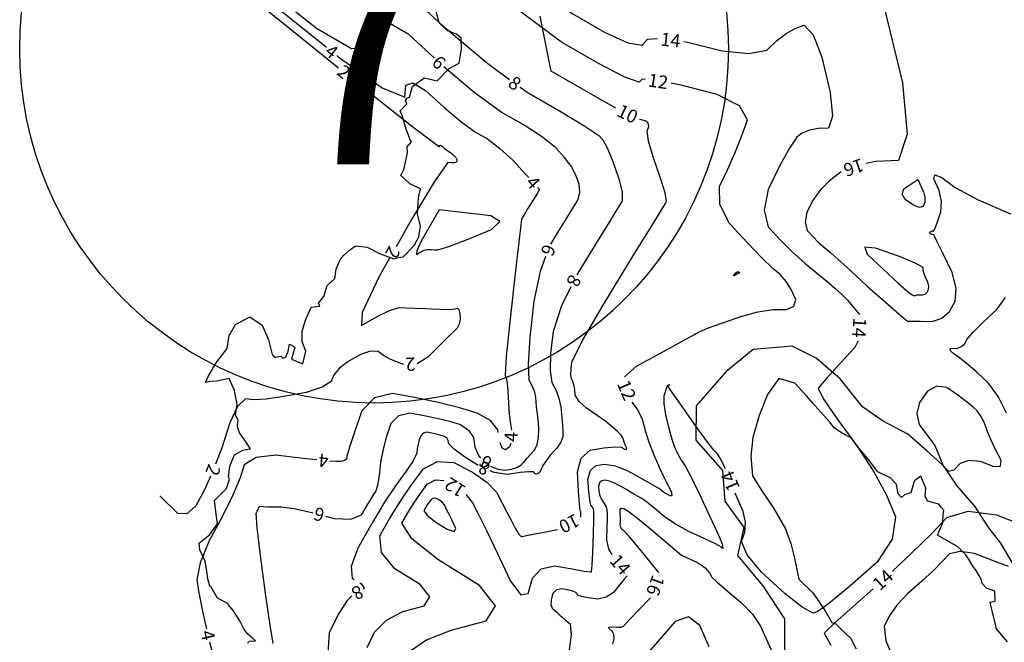
# Model space of a CAD drawing. Units: inches. Extents: x -2090588 to 1413564, y -933623 to 2137719.
# Drawn here: x -1452127 to -1302424, y 290297 to 384943 of the extents above; entities that cross this region are included whole.
import ezdxf
from ezdxf.enums import TextEntityAlignment as Align

# ---------------------------------------------------------------- set-up
doc = ezdxf.new("R2010")
doc.units = ezdxf.units.IN
doc.header["$MEASUREMENT"] = 0
for name, color, linetype in [('ALTA', 2, 'Continuous'), ('curvas 10', 40, 'Continuous'), ('curvas 2', 30, 'Continuous'), ('VATEXTO0', 2, 'Continuous')]:
    doc.layers.add(name, color=color, linetype=linetype)
doc.styles.add('2mm', font='simplex', dxfattribs={"height": 0.2})
doc.styles.add('ARA-ROMA', font='ara-roma.shx')

msp = doc.modelspace()

# ---------------------------------------------------------------- linework, layer by layer
at = {"layer": 'ALTA', "color": 7}
for p, q in [((-1388346, 384470), (-1388856, 386370)), ((-1388346, 384470), (-1388856, 386370)), ((-1387106, 383260), (-1388346, 384470)), ((-1387106, 383260), (-1388346, 384470)), ((-1386596, 383150), (-1387106, 383260)), ((-1386596, 383150), (-1387106, 383260)), ((-1386556, 383040), (-1386596, 383150)), ((-1386556, 383040), (-1386596, 383150)), ((-1385696, 382760), (-1386556, 383040)), ((-1385696, 382760), (-1386556, 383040)), ((-1385016, 382120), (-1385696, 382760)), ((-1385016, 382120), (-1385696, 382760)), ((-1384936, 380440), (-1385016, 382120)), ((-1384936, 380440), (-1385016, 382120)), ((-1385296, 378330), (-1384936, 380440)), ((-1385296, 378330), (-1384936, 380440)), ((-1388646, 375630), (-1386816, 377530)), ((-1388646, 375630), (-1386816, 377530)), ((-1386816, 377530), (-1385296, 378330)), ((-1386816, 377530), (-1385296, 378330)), ((-1392396, 374770), (-1390626, 376100)), ((-1392396, 374770), (-1390626, 376100)), ((-1390626, 376100), (-1388646, 375630)), ((-1390626, 376100), (-1388646, 375630)), ((-1392846, 373170), (-1392396, 374770)), ((-1392846, 373170), (-1392396, 374770)), ((-1393476, 372690), (-1393176, 373060)), ((-1393476, 372690), (-1393176, 373060)), ((-1393176, 373060), (-1392846, 373170)), ((-1393176, 373060), (-1392846, 373170)), ((-1394296, 371090), (-1393276, 372130)), ((-1394296, 371090), (-1393276, 372130)), ((-1393276, 372130), (-1393476, 372690)), ((-1393276, 372130), (-1393476, 372690)), ((-1393916, 370220), (-1394296, 371090)), ((-1393916, 370220), (-1394296, 371090)), ((-1393356, 368300), (-1393916, 370220)), ((-1393356, 368300), (-1393916, 370220)), ((-1392866, 366970), (-1393356, 368300)), ((-1392866, 366970), (-1393356, 368300)), ((-1392796, 366760), (-1392866, 366970)), ((-1392796, 366760), (-1392866, 366970)), ((-1393206, 365610), (-1392556, 366390)), ((-1393206, 365610), (-1392556, 366390)), ((-1393176, 364700), (-1393206, 365610)), ((-1393176, 364700), (-1393206, 365610)), ((-1392556, 366390), (-1392796, 366760)), ((-1392556, 366390), (-1392796, 366760)), ((-1393476, 363280), (-1393176, 364700)), ((-1393476, 363280), (-1393176, 364700)), ((-1393726, 362190), (-1393476, 363280)), ((-1393726, 362190), (-1393476, 363280)), ((-1394196, 361250), (-1393726, 362190)), ((-1394196, 361250), (-1393726, 362190)), ((-1392826, 359980), (-1394196, 361250)), ((-1392826, 359980), (-1394196, 361250)), ((-1391186, 359230), (-1392826, 359980)), ((-1391186, 359230), (-1392826, 359980)), ((-1391636, 355430), (-1391506, 357860)), ((-1391636, 355430), (-1391506, 357860)), ((-1391506, 357860), (-1391186, 359230)), ((-1391506, 357860), (-1391186, 359230)), ((-1391186, 353570), (-1391636, 355430)), ((-1391186, 353570), (-1391636, 355430)), ((-1391416, 351940), (-1391186, 353570)), ((-1391416, 351940), (-1391186, 353570)), ((-1392166, 350600), (-1391416, 351940)), ((-1392166, 350600), (-1391416, 351940)), ((-1402036, 349870), (-1401066, 350570)), ((-1402036, 349870), (-1401066, 350570)), ((-1401066, 350570), (-1399306, 350360)), ((-1401066, 350570), (-1399306, 350360)), ((-1399306, 350360), (-1397436, 349380)), ((-1399306, 350360), (-1397436, 349380)), ((-1393836, 348910), (-1392166, 350600)), ((-1393836, 348910), (-1392166, 350600)), ((-1403386, 348430), (-1402936, 349040)), ((-1403386, 348430), (-1402936, 349040)), ((-1402936, 349040), (-1402036, 349870)), ((-1402936, 349040), (-1402036, 349870)), ((-1397436, 349380), (-1395266, 348610)), ((-1397436, 349380), (-1395266, 348610)), ((-1394546, 348800), (-1393836, 348910)), ((-1394546, 348800), (-1393836, 348910)), ((-1403996, 347020), (-1403576, 348140)), ((-1403996, 347020), (-1403576, 348140)), ((-1403576, 348140), (-1403386, 348430)), ((-1403576, 348140), (-1403386, 348430)), ((-1395266, 348610), (-1394546, 348800)), ((-1395266, 348610), (-1394546, 348800)), ((-1404196, 345600), (-1403996, 347020)), ((-1404196, 345600), (-1403996, 347020)), ((-1405876, 342860), (-1405396, 344540)), ((-1405876, 342860), (-1405396, 344540)), ((-1405396, 344540), (-1404196, 345600)), ((-1405396, 344540), (-1404196, 345600)), ((-1406676, 341860), (-1405876, 342860)), ((-1406676, 341860), (-1405876, 342860)), ((-1407826, 341230), (-1406496, 341400)), ((-1407826, 341230), (-1406496, 341400)), ((-1406496, 341400), (-1406676, 341860)), ((-1406496, 341400), (-1406676, 341860)), ((-1408686, 339250), (-1407826, 341230)), ((-1408686, 339250), (-1407826, 341230)), ((-1420286, 336960), (-1419336, 338590)), ((-1420286, 336960), (-1419336, 338590)), ((-1419336, 338590), (-1417136, 339760)), ((-1419336, 338590), (-1417136, 339760)), ((-1417136, 339760), (-1415236, 338520)), ((-1417136, 339760), (-1415236, 338520)), ((-1415236, 338520), (-1414276, 336300)), ((-1415236, 338520), (-1414276, 336300)), ((-1409176, 337580), (-1408686, 339250)), ((-1409176, 337580), (-1408686, 339250)), ((-1420586, 334980), (-1420286, 336960)), ((-1420586, 334980), (-1420286, 336960)), ((-1409186, 335960), (-1409176, 337580)), ((-1409186, 335960), (-1409176, 337580)), ((-1414276, 336300), (-1413806, 334240)), ((-1414276, 336300), (-1413806, 334240)), ((-1411296, 334530), (-1411126, 335640)), ((-1411296, 334530), (-1411126, 335640)), ((-1411126, 335640), (-1410276, 335140)), ((-1411126, 335640), (-1410276, 335140)), ((-1408646, 334530), (-1409186, 335960)), ((-1408646, 334530), (-1409186, 335960)), ((-1422166, 332910), (-1420586, 334980)), ((-1422166, 332910), (-1420586, 334980)), ((-1413806, 334240), (-1413626, 333960)), ((-1413806, 334240), (-1413626, 333960)), ((-1413626, 333960), (-1413306, 333630)), ((-1413626, 333960), (-1413306, 333630)), ((-1411646, 333650), (-1411296, 334530)), ((-1411646, 333650), (-1411296, 334530)), ((-1410276, 335140), (-1410826, 333340)), ((-1410276, 335140), (-1410826, 333340)), ((-1409096, 332630), (-1408646, 334530)), ((-1409096, 332630), (-1408646, 334530)), ((-1423486, 330680), (-1422166, 332910)), ((-1423486, 330680), (-1422166, 332910)), ((-1413306, 333630), (-1412436, 333790)), ((-1413306, 333630), (-1412436, 333790)), ((-1413306, 333630), (-1413306, 333630)), ((-1413306, 333630), (-1413306, 333630)), ((-1412436, 333790), (-1412096, 333500)), ((-1412436, 333790), (-1412096, 333500)), ((-1412096, 333500), (-1411646, 333650)), ((-1412096, 333500), (-1411646, 333650)), ((-1410826, 333340), (-1409096, 332630)), ((-1410826, 333340), (-1409096, 332630)), ((-1423866, 329780), (-1423486, 330680)), ((-1423866, 329780), (-1423486, 330680)), ((-1423106, 329960), (-1423866, 329780)), ((-1423106, 329960), (-1423866, 329780)), ((-1422156, 330000), (-1423106, 329960)), ((-1422156, 330000), (-1423106, 329960)), ((-1420256, 330390), (-1422156, 330000)), ((-1420256, 330390), (-1422156, 330000)), ((-1419466, 328560), (-1420256, 330390)), ((-1419466, 328560), (-1420256, 330390)), ((-1336699, 330403), (-1338435, 327976)), ((-1336699, 330403), (-1338435, 327976)), ((-1334256, 329701), (-1336699, 330403)), ((-1334256, 329701), (-1336699, 330403)), ((-1332550, 327819), (-1334256, 329701)), ((-1332550, 327819), (-1334256, 329701)), ((-1419076, 326440), (-1419466, 328560)), ((-1419076, 326440), (-1419466, 328560)), ((-1338435, 327976), (-1339678, 324764)), ((-1338435, 327976), (-1339678, 324764)), ((-1419296, 324820), (-1419076, 326440)), ((-1419296, 324820), (-1419076, 326440)), ((-1331553, 326637), (-1332550, 327819)), ((-1331553, 326637), (-1332550, 327819)), ((-1330386, 325330), (-1331553, 326637)), ((-1330386, 325330), (-1331553, 326637)), ((-1328938, 323745), (-1330386, 325330)), ((-1328938, 323745), (-1330386, 325330)), ((-1418916, 324040), (-1419296, 324820)), ((-1418916, 324040), (-1419296, 324820)), ((-1418986, 323180), (-1418916, 324040)), ((-1418986, 323180), (-1418916, 324040)), ((-1339678, 324764), (-1340644, 321435)), ((-1339678, 324764), (-1340644, 321435)), ((-1328245, 322856), (-1328938, 323745)), ((-1328245, 322856), (-1328938, 323745)), ((-1418946, 322890), (-1418986, 323180)), ((-1418946, 322890), (-1418986, 323180)), ((-1418726, 322150), (-1418946, 322890)), ((-1418726, 322150), (-1418946, 322890)), ((-1417926, 321060), (-1418726, 322150)), ((-1417926, 321060), (-1418726, 322150)), ((-1327100, 322094), (-1328245, 322856)), ((-1327100, 322094), (-1328245, 322856)), ((-1325670, 321334), (-1327100, 322094)), ((-1325670, 321334), (-1327100, 322094)), ((-1417056, 319710), (-1417926, 321060)), ((-1417056, 319710), (-1417926, 321060)), ((-1340644, 321435), (-1340951, 318587)), ((-1340644, 321435), (-1340951, 318587)), ((-1324790, 320115), (-1325670, 321334)), ((-1324790, 320115), (-1325670, 321334)), ((-1419446, 318810), (-1418206, 319500)), ((-1419446, 318810), (-1418206, 319500)), ((-1418206, 319500), (-1417386, 319650)), ((-1418206, 319500), (-1417386, 319650)), ((-1417386, 319650), (-1417056, 319710)), ((-1417386, 319650), (-1417056, 319710)), ((-1323066, 318086), (-1324790, 320115)), ((-1323066, 318086), (-1324790, 320115)), ((-1420186, 317050), (-1419446, 318810)), ((-1420186, 317050), (-1419446, 318810)), ((-1340951, 318587), (-1340710, 315604)), ((-1340951, 318587), (-1340710, 315604)), ((-1321657, 316222), (-1323066, 318086)), ((-1321657, 316222), (-1323066, 318086)), ((-1420386, 315420), (-1420186, 317050)), ((-1420386, 315420), (-1420186, 317050)), ((-1319696, 315228), (-1321657, 316222)), ((-1319696, 315228), (-1321657, 316222)), ((-1420686, 313690), (-1420236, 315100)), ((-1420686, 313690), (-1420236, 315100)), ((-1420236, 315100), (-1420386, 315420)), ((-1420236, 315100), (-1420386, 315420)), ((-1340710, 315604), (-1339287, 313334)), ((-1340710, 315604), (-1339287, 313334)), ((-1318841, 314264), (-1319696, 315228)), ((-1318841, 314264), (-1319696, 315228)), ((-1316130, 314807), (-1316622, 313012)), ((-1316130, 314807), (-1316622, 313012)), ((-1315126, 315574), (-1316130, 314807)), ((-1315126, 315574), (-1316130, 314807)), ((-1314360, 313714), (-1315126, 315574)), ((-1314360, 313714), (-1315126, 315574)), ((-1422486, 311860), (-1420686, 313690)), ((-1422486, 311860), (-1420686, 313690)), ((-1339287, 313334), (-1337545, 310774)), ((-1339287, 313334), (-1337545, 310774)), ((-1318574, 312890), (-1318841, 314264)), ((-1318574, 312890), (-1318841, 314264)), ((-1318068, 312310), (-1318574, 312890)), ((-1318068, 312310), (-1318574, 312890)), ((-1316622, 313012), (-1317579, 312708)), ((-1316622, 313012), (-1317579, 312708)), ((-1314472, 312504), (-1314360, 313714)), ((-1314472, 312504), (-1314360, 313714)), ((-1422296, 310170), (-1422486, 311860)), ((-1422296, 310170), (-1422486, 311860)), ((-1317579, 312708), (-1318068, 312310)), ((-1317579, 312708), (-1318068, 312310)), ((-1314123, 311745), (-1314472, 312504)), ((-1314123, 311745), (-1314472, 312504)), ((-1312366, 311321), (-1314123, 311745)), ((-1312366, 311321), (-1314123, 311745)), ((-1422056, 308290), (-1422296, 310170)), ((-1422056, 308290), (-1422296, 310170)), ((-1337545, 310774), (-1335673, 307547)), ((-1337545, 310774), (-1335673, 307547)), ((-1312012, 310821), (-1312366, 311321)), ((-1312012, 310821), (-1312366, 311321)), ((-1311612, 310359), (-1312012, 310821)), ((-1311612, 310359), (-1312012, 310821)), ((-1311742, 309718), (-1311612, 310359)), ((-1311742, 309718), (-1311612, 310359)), ((-1312577, 306570), (-1311770, 308507)), ((-1312577, 306570), (-1311770, 308507)), ((-1311770, 308507), (-1311742, 309718)), ((-1311770, 308507), (-1311742, 309718)), ((-1423226, 306660), (-1422056, 308290)), ((-1423226, 306660), (-1422056, 308290)), ((-1335673, 307547), (-1334873, 305328)), ((-1335673, 307547), (-1334873, 305328)), ((-1424816, 305370), (-1423226, 306660)), ((-1424816, 305370), (-1423226, 306660)), ((-1310537, 305404), (-1312577, 306570)), ((-1310537, 305404), (-1312577, 306570)), ((-1309564, 304841), (-1310537, 305404)), ((-1309564, 304841), (-1310537, 305404)), ((-1424746, 304350), (-1424816, 305370)), ((-1424746, 304350), (-1424816, 305370)), ((-1423906, 302650), (-1424746, 304350)), ((-1423906, 302650), (-1424746, 304350)), ((-1334873, 305328), (-1334380, 303274)), ((-1334873, 305328), (-1334380, 303274)), ((-1308289, 303575), (-1309564, 304841)), ((-1308289, 303575), (-1309564, 304841)), ((-1423646, 300770), (-1423906, 302650)), ((-1423646, 300770), (-1423906, 302650)), ((-1334380, 303274), (-1333664, 299910)), ((-1334380, 303274), (-1333664, 299910)), ((-1307746, 302823), (-1308289, 303575)), ((-1307746, 302823), (-1308289, 303575)), ((-1307202, 301868), (-1307746, 302823)), ((-1307202, 301868), (-1307746, 302823)), ((-1306725, 301215), (-1307202, 301868)), ((-1306725, 301215), (-1307202, 301868)), ((-1305971, 299990), (-1306725, 301215)), ((-1305971, 299990), (-1306725, 301215)), ((-1423516, 299930), (-1423646, 300770)), ((-1423516, 299930), (-1423646, 300770)), ((-1423236, 298830), (-1423516, 299930)), ((-1423236, 298830), (-1423516, 299930)), ((-1333664, 299910), (-1331509, 297784)), ((-1333664, 299910), (-1331509, 297784)), ((-1305729, 299172), (-1305971, 299990)), ((-1305729, 299172), (-1305971, 299990)), ((-1423046, 298800), (-1423236, 298830)), ((-1423046, 298800), (-1423236, 298830)), ((-1422046, 297030), (-1423046, 298800)), ((-1422046, 297030), (-1423046, 298800)), ((-1305124, 298540), (-1305729, 299172)), ((-1305124, 298540), (-1305729, 299172)), ((-1303855, 298047), (-1305124, 298540)), ((-1303855, 298047), (-1305124, 298540)), ((-1303821, 296565), (-1303855, 298047)), ((-1303821, 296565), (-1303855, 298047)), ((-1420456, 296210), (-1422046, 297030)), ((-1420456, 296210), (-1422046, 297030)), ((-1331509, 297784), (-1329684, 295076)), ((-1331509, 297784), (-1329684, 295076)), ((-1304565, 296408), (-1303821, 296565)), ((-1304565, 296408), (-1303821, 296565)), ((-1420426, 296030), (-1420456, 296210)), ((-1420426, 296030), (-1420456, 296210)), ((-1419626, 295090), (-1420426, 296030)), ((-1419626, 295090), (-1420426, 296030)), ((-1418616, 293470), (-1419626, 295090)), ((-1418616, 293470), (-1419626, 295090)), ((-1329684, 295076), (-1328644, 293291)), ((-1329684, 295076), (-1328644, 293291)), ((-1304227, 294829), (-1304565, 296408)), ((-1304227, 294829), (-1304565, 296408)), ((-1418026, 292330), (-1418616, 293470)), ((-1418026, 292330), (-1418616, 293470)), ((-1303732, 292830), (-1304227, 294829)), ((-1303732, 292830), (-1304227, 294829)), ((-1417426, 291530), (-1418026, 292330)), ((-1417426, 291530), (-1418026, 292330)), ((-1328644, 293291), (-1328049, 293108)), ((-1328644, 293291), (-1328049, 293108)), ((-1328049, 293108), (-1326690, 291732)), ((-1328049, 293108), (-1326690, 291732)), ((-1303648, 292409), (-1303732, 292830)), ((-1303648, 292409), (-1303732, 292830)), ((-1303066, 291682), (-1303648, 292409)), ((-1303066, 291682), (-1303648, 292409)), ((-1417516, 290160), (-1417206, 290460)), ((-1417516, 290160), (-1417206, 290460)), ((-1416766, 290980), (-1417426, 291530)), ((-1416766, 290980), (-1417426, 291530)), ((-1417206, 290460), (-1416826, 290540)), ((-1417206, 290460), (-1416826, 290540)), ((-1416826, 290540), (-1416606, 290470)), ((-1416826, 290540), (-1416606, 290470)), ((-1416276, 290540), (-1416766, 290980)), ((-1416276, 290540), (-1416766, 290980)), ((-1416606, 290470), (-1416276, 290540)), ((-1416606, 290470), (-1416276, 290540)), ((-1326690, 291732), (-1325771, 290878)), ((-1326690, 291732), (-1325771, 290878)), ((-1325771, 290878), (-1324969, 289313)), ((-1325771, 290878), (-1324969, 289313)), ((-1301943, 290351), (-1303066, 291682)), ((-1301943, 290351), (-1303066, 291682))]:
    msp.add_line(p, q, dxfattribs=at)
at = {"layer": 'curvas 10', "color": 7}
for p, q in [((-1371326, 377127, 10000), (-1372980, 385470, 10000)), ((-1364877, 373415, 10000), (-1371326, 377127, 10000)), ((-1361511, 371502, 10000), (-1364877, 373415, 10000)), ((-1357596, 369708, 10000), (-1357905, 369770, 10000)), ((-1356920, 369538, 10000), (-1357596, 369708, 10000)), ((-1356550, 369198, 10000), (-1356920, 369538, 10000)), ((-1356729, 368008, 10000), (-1356487, 368688, 10000)), ((-1356487, 368688, 10000), (-1356550, 369198, 10000)), ((-1356512, 366480, 10000), (-1356729, 368008, 10000)), ((-1355836, 364103, 10000), (-1356512, 366480, 10000)), ((-1354700, 360878, 10000), (-1355836, 364103, 10000)), ((-1354009, 358621, 10000), (-1354700, 360878, 10000)), ((-1353762, 357331, 10000), (-1354009, 358621, 10000)), ((-1355635, 354275, 10000), (-1353960, 357010, 10000)), ((-1353960, 357010, 10000), (-1353762, 357331, 10000)), ((-1358786, 349126, 10000), (-1355635, 354275, 10000)), ((-1363413, 341563, 10000), (-1358786, 349126, 10000)), ((-1366540, 336153, 10000), (-1363413, 341563, 10000)), ((-1368165, 332898, 10000), (-1366540, 336153, 10000)), ((-1340611, 334808, 10000), (-1344763, 331413, 10000)), ((-1334698, 335311, 10000), (-1340611, 334808, 10000)), ((-1331049, 333493, 10000), (-1334698, 335311, 10000)), ((-1368289, 331797, 10000), (-1368165, 332898, 10000)), ((-1327400, 330350, 10000), (-1331049, 333493, 10000)), ((-1368307, 330939, 10000), (-1368289, 331797, 10000)), ((-1368220, 330326, 10000), (-1368307, 330939, 10000)), ((-1344763, 331413, 10000), (-1349292, 326259, 10000)), ((-1368028, 329957, 10000), (-1368220, 330326, 10000)), ((-1367869, 329420, 10000), (-1368028, 329957, 10000)), ((-1367745, 328716, 10000), (-1367869, 329420, 10000)), ((-1324003, 326075, 10000), (-1327400, 330350, 10000)), ((-1367655, 327845, 10000), (-1367745, 328716, 10000)), ((-1367058, 326901, 10000), (-1367655, 327845, 10000)), ((-1365955, 325885, 10000), (-1367058, 326901, 10000)), ((-1364344, 324796, 10000), (-1365955, 325885, 10000)), ((-1349292, 326259, 10000), (-1349330, 321008, 10000)), ((-1320858, 323938, 10000), (-1324003, 326075, 10000)), ((-1363020, 323843, 10000), (-1364344, 324796, 10000)), ((-1361981, 323025, 10000), (-1363020, 323843, 10000)), ((-1317083, 321926, 10000), (-1320858, 323938, 10000)), ((-1361229, 322343, 10000), (-1361981, 323025, 10000)), ((-1360703, 321790, 10000), (-1361229, 322343, 10000)), ((-1314190, 319412, 10000), (-1317083, 321926, 10000)), ((-1360404, 321367, 10000), (-1360703, 321790, 10000)), ((-1360332, 321072, 10000), (-1360404, 321367, 10000)), ((-1360212, 320716, 10000), (-1360332, 321072, 10000)), ((-1360045, 320301, 10000), (-1360212, 320716, 10000)), ((-1349330, 321008, 10000), (-1345288, 316392, 10000)), ((-1366763, 318269, 10000), (-1365415, 319489, 10000)), ((-1365415, 319489, 10000), (-1363295, 319861, 10000)), ((-1363295, 319861, 10000), (-1361709, 320011, 10000)), ((-1361709, 320011, 10000), (-1360656, 319939, 10000)), ((-1360656, 319939, 10000), (-1360136, 319645, 10000)), ((-1360136, 319645, 10000), (-1359860, 319607, 10000)), ((-1359830, 319826, 10000), (-1360045, 320301, 10000)), ((-1359860, 319607, 10000), (-1359830, 319826, 10000)), ((-1311547, 317023, 10000), (-1314190, 319412, 10000)), ((-1390756, 316675, 10000), (-1388612, 317799, 10000)), ((-1388612, 317799, 10000), (-1386119, 317625, 10000)), ((-1386119, 317625, 10000), (-1383274, 316153, 10000)), ((-1367340, 316203, 10000), (-1366763, 318269, 10000)), ((-1392548, 314252, 10000), (-1390756, 316675, 10000)), ((-1383274, 316153, 10000), (-1381108, 314648, 10000)), ((-1367146, 313288, 10000), (-1367340, 316203, 10000)), ((-1345288, 316392, 10000), (-1344903, 311775, 10000)), ((-1309660, 314131, 10000), (-1311547, 317023, 10000)), ((-1381108, 314648, 10000), (-1379620, 313108, 10000)), ((-1394249, 311749, 10000), (-1392548, 314252, 10000)), ((-1379620, 313108, 10000), (-1378810, 311536, 10000)), ((-1367001, 311324, 10000), (-1367146, 313288, 10000)), ((-1306892, 310988, 10000), (-1309660, 314131, 10000)), ((-1395858, 309168, 10000), (-1394249, 311749, 10000)), ((-1378810, 311536, 10000), (-1378057, 310086, 10000)), ((-1344903, 311775, 10000), (-1342015, 307736, 10000)), ((-1378057, 310086, 10000), (-1377361, 308758, 10000)), ((-1366906, 310308, 10000), (-1367001, 311324, 10000)), ((-1366860, 310242, 10000), (-1366906, 310308, 10000)), ((-1366829, 310179, 10000), (-1366860, 310242, 10000)), ((-1366812, 310121, 10000), (-1366829, 310179, 10000)), ((-1366814, 309826, 10000), (-1366809, 310067, 10000)), ((-1366809, 310067, 10000), (-1366812, 310121, 10000)), ((-1304753, 307704, 10000), (-1306892, 310988, 10000)), ((-1397374, 306507, 10000), (-1395858, 309168, 10000)), ((-1377361, 308758, 10000), (-1376722, 307553, 10000)), ((-1366828, 309321, 10000), (-1366825, 309396, 10000)), ((-1366825, 309396, 10000), (-1366814, 309826, 10000)), ((-1376722, 307553, 10000), (-1376234, 306759, 10000)), ((-1374623, 306613, 10000), (-1372637, 307006, 10000)), ((-1372637, 307006, 10000), (-1370369, 307460, 10000)), ((-1342015, 307736, 10000), (-1342978, 303504, 10000)), ((-1302936, 305350, 10000), (-1304753, 307704, 10000)), ((-1397110, 303938, 10000), (-1397374, 306507, 10000)), ((-1376234, 306759, 10000), (-1375897, 306375, 10000)), ((-1375897, 306375, 10000), (-1375710, 306402, 10000)), ((-1375710, 306402, 10000), (-1374623, 306613, 10000)), ((-1395065, 301462, 10000), (-1397110, 303938, 10000)), ((-1301152, 302290, 10000), (-1302936, 305350, 10000)), ((-1342978, 303504, 10000), (-1339128, 298887, 10000)), ((-1391241, 299079, 10000), (-1395065, 301462, 10000)), ((-1389763, 297204, 10000), (-1391241, 299079, 10000)), ((-1339128, 298887, 10000), (-1335855, 293886, 10000)), ((-1390633, 295838, 10000), (-1389763, 297204, 10000)), ((-1396368, 293641, 10000), (-1393849, 294981, 10000)), ((-1393849, 294981, 10000), (-1390633, 295838, 10000)), ((-1398189, 291817, 10000), (-1396368, 293641, 10000)), ((-1335855, 293886, 10000), (-1335855, 289077, 10000)), ((-1399312, 289509, 10000), (-1398189, 291817, 10000))]:
    msp.add_line(p, q, dxfattribs=at)
at = {"layer": 'curvas 2', "flags": 128}
for points, elevation in [([(-1408260, 429989), (-1407839, 429281), (-1405001, 423935), (-1403727, 420648), (-1404018, 419420), (-1404202, 418587), (-1404281, 418150), (-1404253, 418109), (-1403831, 417662), (-1403015, 416809), (-1401804, 415550), (-1400996, 414706), (-1400590, 414277), (-1400587, 414264), (-1397531, 411420), (-1391421, 405747), (-1382258, 397243), (-1374501, 390625), (-1368149, 385893), (-1363203, 383047), (-1359641, 381445), (-1357463, 381086), (-1356670, 381970), (-1355147, 382067)], 14000), ([(-1357042, 375863), (-1357497, 375895), (-1357919, 375424), (-1360100, 376203), (-1364040, 378231), (-1369737, 381510), (-1377055, 386961), (-1385991, 394584), (-1396547, 404380), (-1403584, 410912), (-1407104, 414181), (-1407105, 414185), (-1407243, 414332), (-1407520, 414621), (-1407934, 415051), (-1408213, 415343), (-1408358, 415496), (-1408367, 415510), (-1408340, 415660), (-1408277, 415945), (-1408178, 416365), (-1409337, 418706), (-1411754, 422967), (-1412617, 424417)], 12000), ([(-1435712, 400774), (-1434815, 400928), (-1432952, 401337), (-1431538, 401561), (-1430573, 401600), (-1430056, 401454), (-1429695, 401314), (-1429489, 401182), (-1429437, 401056), (-1429397, 400941), (-1429369, 400836), (-1429353, 400743), (-1428698, 400084), (-1427406, 398859), (-1425476, 397069), (-1420880, 393214), (-1413618, 387293), (-1405480, 380747)], 4000), ([(-1357335, 386738), (-1357007, 386747), (-1355843, 388045), (-1353675, 388559), (-1350501, 388291), (-1346322, 387239), (-1342459, 387573), (-1338912, 389293), (-1335680, 392398), (-1332537, 394816), (-1329484, 396545), (-1326519, 397586), (-1323602, 394399), (-1320733, 386985), (-1317911, 375343), (-1317175, 367530), (-1318523, 363545), (-1321957, 363390), (-1323422, 363106)], 16000), ([(-1435591, 393807), (-1435161, 393902), (-1433756, 394058), (-1431417, 394268), (-1428145, 394530), (-1425909, 394656), (-1424711, 394644), (-1424551, 394495), (-1420438, 391174), (-1412373, 384680), (-1403632, 377648)], 2000), ([(-1404386, 388050), (-1404118, 388264), (-1403634, 393263), (-1400752, 394221), (-1395472, 391137), (-1387794, 384012), (-1380958, 378274), (-1377654, 375875)], 8000), ([(-1389126, 379125), (-1392945, 382670), (-1396552, 384776), (-1398520, 384122), (-1398851, 380707), (-1401685, 380532), (-1407022, 383599), (-1414863, 389906), (-1418002, 392465)], 6000), ([(-1351172, 381615), (-1350591, 381524), (-1345306, 380194), (-1341287, 379782), (-1338535, 380290), (-1337050, 381717), (-1335606, 382827), (-1334203, 383622), (-1332841, 384100), (-1331501, 382636), (-1330183, 379230), (-1328886, 373881), (-1328548, 370291), (-1329167, 368460), (-1330745, 368389), (-1332068, 368132), (-1333136, 367692), (-1333950, 367067), (-1335090, 365429), (-1336557, 362778), (-1338351, 359113), (-1338943, 356013), (-1338333, 353476), (-1336522, 351503), (-1334660, 349650), (-1332748, 347919), (-1330785, 346309), (-1329424, 345186), (-1328664, 344550), (-1328506, 344402), (-1328194, 344123), (-1327730, 343714), (-1327111, 343174), (-1326269, 342286), (-1325204, 341051), (-1324445, 340119)], 14000), ([(-1403922, 379493), (-1403689, 379306), (-1397011, 374592), (-1393584, 373150), (-1393407, 374980), (-1392351, 375331), (-1390419, 374202), (-1387608, 371593), (-1385105, 369493), (-1382911, 367900), (-1381026, 366815), (-1379107, 365372), (-1377155, 363570), (-1375170, 361410), (-1374739, 360937)], 4000), ([(-1371359, 350838), (-1370138, 352832), (-1368877, 354891), (-1367917, 356454), (-1367258, 357522), (-1366978, 358684), (-1367076, 359942), (-1367553, 361295), (-1368301, 362666), (-1369320, 364053), (-1370611, 365458), (-1372644, 367069), (-1375420, 368887), (-1378938, 370911), (-1383032, 373883), (-1387658, 377767)], 6000), ([(-1402074, 376395), (-1400357, 375014), (-1392338, 368651), (-1388316, 365593), (-1388293, 365839), (-1388151, 365886), (-1387892, 365734), (-1387514, 365384), (-1387179, 365102), (-1386884, 364888), (-1386631, 364743), (-1386368, 364543), (-1386095, 364289), (-1385811, 363981), (-1385666, 363711), (-1385659, 363481), (-1385789, 363289), (-1386065, 363183), (-1386485, 363164), (-1387050, 363230), (-1389080, 360358), (-1392576, 354548), (-1394908, 350434)], 2000), ([(-1376036, 374700), (-1374965, 373923), (-1369815, 370959), (-1366182, 368767), (-1364067, 367346), (-1363470, 366697), (-1362762, 365383), (-1361943, 363405), (-1361012, 360763), (-1360535, 358770), (-1360510, 357426), (-1360938, 356732), (-1362256, 354583), (-1364462, 350979), (-1367422, 346141)], 8000), ([(-1360194, 330653), (-1358347, 332271), (-1354235, 334502), (-1351290, 336111), (-1349512, 337098), (-1348902, 337465), (-1347529, 338043), (-1345394, 338832), (-1342496, 339832), (-1339890, 340512), (-1337574, 340871), (-1335550, 340909), (-1334406, 341416), (-1334145, 342391), (-1334765, 343834), (-1335551, 345103), (-1336504, 346196), (-1337624, 347114), (-1339287, 348726), (-1341495, 351031), (-1344247, 354030), (-1345666, 356879), (-1345751, 359578), (-1344503, 362128), (-1343372, 364665), (-1342359, 367189), (-1341463, 369700), (-1342699, 371836), (-1346069, 373596), (-1351572, 374981), (-1353084, 375285)], 12000), ([(-1327214, 361833), (-1328933, 360513), (-1330401, 359019), (-1331565, 357392), (-1332427, 355631), (-1332712, 354141), (-1332419, 352922), (-1331548, 351974), (-1330654, 351084), (-1329735, 350252), (-1328792, 349478), (-1327671, 348501), (-1326372, 347320), (-1324896, 345936), (-1323212, 344403), (-1321320, 342719), (-1319219, 340885), (-1317802, 339673), (-1317068, 339083), (-1317018, 339115), (-1316391, 339123), (-1315189, 339107), (-1313411, 339068), (-1311935, 339565), (-1310761, 340599), (-1309889, 342170), (-1309758, 344149), (-1310367, 346535), (-1311717, 349328), (-1312617, 351198), (-1313067, 352145), (-1313067, 352168), (-1313163, 352219), (-1313355, 352296), (-1313644, 352401), (-1313774, 352518), (-1313745, 352648), (-1313556, 352790), (-1313399, 352863), (-1313272, 352866), (-1313176, 352799), (-1312941, 353257), (-1312567, 354239), (-1312053, 355745), (-1311978, 357330), (-1312343, 358993), (-1313147, 360735), (-1313006, 361385), (-1311922, 360943), (-1309894, 359410), (-1306408, 357576), (-1301464, 355442)], 16000), ([(-1373399, 359452), (-1373162, 359186), (-1373140, 359122), (-1373421, 358598), (-1374006, 357617), (-1374895, 356176), (-1375498, 355199), (-1375814, 354686), (-1375845, 354635), (-1376157, 352010), (-1376752, 346810), (-1377627, 339034), (-1378151, 333735), (-1378323, 330913), (-1378143, 330567), (-1378000, 329753), (-1377894, 328468), (-1377824, 326715), (-1377699, 325050), (-1377519, 323473), (-1377369, 322533)], 4000), ([(-1317688, 359210), (-1315587, 360646), (-1314729, 358787), (-1314518, 357947), (-1314525, 357197), (-1314750, 356537), (-1315318, 356387), (-1316230, 356748), (-1317484, 357620), (-1317970, 358441), (-1317688, 359210)], 18000), ([(-1380500, 355115), (-1388356, 356041), (-1391062, 351269), (-1391750, 349805), (-1391773, 349264), (-1391131, 349644), (-1390611, 349894), (-1390215, 350013), (-1389941, 350001), (-1389571, 349985), (-1389106, 349964), (-1388546, 349939), (-1386904, 350449), (-1384181, 351494), (-1380376, 353073), (-1379149, 354280), (-1380500, 355115)], 4000), ([(-1323251, 349313), (-1318492, 344852), (-1316976, 343527), (-1316423, 343116), (-1316078, 342955), (-1315938, 343044), (-1315689, 343100), (-1315332, 343122), (-1314866, 343112), (-1314480, 343242), (-1314172, 343513), (-1313944, 343925), (-1313909, 344443), (-1314069, 345068), (-1314423, 345800), (-1314656, 346408), (-1314769, 346891), (-1314762, 347250), (-1315965, 347927), (-1318380, 348921), (-1322005, 350232), (-1323629, 350363), (-1323251, 349313)], 18000), ([(-1380494, 317054), (-1380477, 317043), (-1379403, 316621), (-1378358, 316487), (-1377343, 316641), (-1376537, 316884), (-1375940, 317218), (-1375552, 317642), (-1375078, 318164), (-1374517, 318785), (-1373870, 319505), (-1373438, 320390), (-1373222, 321439), (-1373221, 322654), (-1373260, 323712), (-1373339, 324613), (-1373458, 325359), (-1373546, 326092), (-1373604, 326813), (-1373632, 327523), (-1373815, 328312), (-1374153, 329179), (-1374646, 330125), (-1374767, 332605), (-1374514, 336621), (-1373889, 342172), (-1372952, 346725), (-1372150, 349001)], 6000), ([(-1395895, 348694), (-1397536, 345799), (-1400059, 340432), (-1400143, 338447), (-1397789, 339844), (-1395885, 340761), (-1394430, 341197), (-1393425, 341152), (-1392070, 341092), (-1390365, 341017), (-1388311, 340926), (-1386830, 340912), (-1385920, 340975), (-1385583, 341115), (-1385344, 340902), (-1385201, 340338), (-1385157, 339422), (-1385292, 338653), (-1385607, 338031), (-1386103, 337556), (-1387009, 336664), (-1388326, 335355), (-1390054, 333629), (-1391674, 332633), (-1391704, 332627)], 2000), ([(-1342906, 346679), (-1342775, 346537), (-1342731, 346501), (-1342713, 346479), (-1342697, 346454), (-1342685, 346426), (-1342690, 346407), (-1342713, 346397), (-1342752, 346396), (-1342798, 346389), (-1342849, 346376), (-1342906, 346356), (-1342948, 346341), (-1342975, 346329), (-1342987, 346322), (-1343082, 346270), (-1343260, 346173), (-1343522, 346031), (-1343606, 346032), (-1343513, 346176), (-1343243, 346463), (-1343040, 346631), (-1342906, 346679)], 10000), ([(-1368322, 344355), (-1369746, 341439), (-1371027, 337535), (-1371402, 334209), (-1371457, 331620), (-1371195, 329768), (-1370613, 328652), (-1370173, 327408), (-1369876, 326035), (-1369721, 324532), (-1369618, 323285), (-1369566, 322294), (-1369566, 321557), (-1369872, 320727), (-1370482, 319803), (-1371397, 318785), (-1372097, 317904), (-1372580, 317159), (-1372847, 316551), (-1373104, 316134), (-1373351, 315909), (-1373588, 315874), (-1373778, 315912), (-1373921, 316022), (-1374018, 316203), (-1374720, 316228), (-1376030, 316095), (-1377946, 315806), (-1379995, 316109), (-1380599, 316357)], 8000), ([(-1302092, 325144), (-1303349, 327654), (-1304823, 329690), (-1306514, 331250), (-1307989, 332534), (-1309246, 333543), (-1310286, 334276), (-1310706, 334759), (-1310506, 334991), (-1309686, 334972), (-1309011, 335190), (-1308483, 335643), (-1308101, 336332), (-1307153, 337436), (-1305640, 338955), (-1303562, 340889), (-1302222, 342712)], 14000), ([(-1324623, 336122), (-1325151, 335127), (-1327678, 332371), (-1329452, 330410), (-1330471, 329244), (-1330736, 328874), (-1329878, 327230), (-1327897, 324314), (-1324792, 320124), (-1322273, 316235), (-1320339, 312645), (-1318991, 309356), (-1319471, 305960), (-1321779, 302457), (-1325915, 298849), (-1328912, 296360), (-1330770, 294989), (-1331489, 294737), (-1333157, 295650), (-1335773, 297725), (-1339338, 300965), (-1341544, 303600), (-1342389, 305630), (-1341876, 307055), (-1341785, 308574), (-1342119, 310186), (-1342876, 311892), (-1343329, 312948)], 14000), ([(-1393702, 332534), (-1394589, 332825), (-1395800, 333334), (-1396819, 333893), (-1397645, 334501), (-1398811, 334554), (-1400318, 334052), (-1402165, 332995), (-1403521, 331957), (-1404387, 330938), (-1404762, 329938), (-1406152, 329057), (-1408559, 328295), (-1411982, 327652), (-1414661, 327269), (-1416595, 327147), (-1417786, 327285), (-1418986, 326118), (-1420196, 323644), (-1421417, 319863), (-1422345, 317394)], 2000), ([(-1344850, 316648), (-1344932, 316854), (-1345536, 318114), (-1346096, 319006), (-1346610, 319530), (-1347669, 320896), (-1349272, 323106), (-1351420, 326158), (-1352853, 328197), (-1353569, 329222), (-1353569, 329234), (-1353530, 329267), (-1353453, 329319), (-1353337, 329392), (-1353304, 329425), (-1353354, 329418), (-1353487, 329372), (-1353584, 329336), (-1353646, 329311), (-1353671, 329296), (-1353770, 329028), (-1353943, 328506), (-1354191, 327732), (-1354186, 326524), (-1353929, 324881), (-1353419, 322805), (-1352967, 321171), (-1352573, 319982), (-1352236, 319235), (-1351844, 318494), (-1351396, 317759), (-1350894, 317028), (-1350032, 315409), (-1348812, 312901), (-1347232, 309504), (-1346140, 307136), (-1345536, 305797), (-1345419, 305486), (-1345324, 305197), (-1345252, 304928), (-1345203, 304680), (-1345219, 304570), (-1345300, 304598), (-1345447, 304765), (-1346341, 305246), (-1347981, 306041), (-1350368, 307151), (-1352418, 308278), (-1354131, 309421), (-1355507, 310581), (-1356548, 311430), (-1357255, 311966), (-1357627, 312191), (-1358086, 312462), (-1358631, 312780), (-1359263, 313144), (-1359979, 313555), (-1360781, 314011), (-1361668, 314513), (-1362437, 314817), (-1363089, 314922), (-1363624, 314828), (-1363965, 314520), (-1364110, 313998), (-1364061, 313263), (-1363901, 312587), (-1363629, 311970), (-1363246, 311412), (-1362983, 310888), (-1362840, 310400), (-1362817, 309947), (-1362820, 309045), (-1362849, 307693), (-1362905, 305892), (-1362603, 304452), (-1362108, 303644)], 14000), ([(-1379383, 322198), (-1379442, 322576), (-1380570, 324015), (-1382553, 325149), (-1385390, 325978), (-1388481, 326746), (-1391824, 327452), (-1395421, 328096), (-1398186, 327444), (-1400117, 325497), (-1401217, 322254), (-1401966, 319954), (-1402364, 318598), (-1402413, 318186), (-1402709, 317910), (-1403252, 317770), (-1404042, 317767), (-1404950, 317842)], 4000), ([(-1315369, 323420), (-1312993, 320213), (-1311691, 317037), (-1310931, 316329), (-1310061, 316500), (-1309082, 317552), (-1307752, 317989), (-1306072, 317811), (-1304041, 317020), (-1302985, 317072), (-1302906, 317969), (-1303802, 319710), (-1304531, 321252), (-1305095, 322595), (-1305493, 323737), (-1305974, 324698), (-1306538, 325477), (-1307186, 326074), (-1308174, 326865), (-1309505, 327850), (-1311176, 329028), (-1312703, 329238), (-1314084, 328479), (-1315321, 326751), (-1315749, 325065), (-1315369, 323420)], 16000), ([(-1384273, 312766), (-1383260, 311508), (-1382401, 309841), (-1381157, 307301), (-1379528, 303888), (-1377514, 299603), (-1375947, 297537), (-1374828, 297691), (-1374156, 300064), (-1372819, 301481), (-1370815, 301943), (-1368146, 301450), (-1366321, 301131), (-1365341, 300985), (-1365205, 301012), (-1365084, 301998), (-1364979, 303944), (-1364890, 306849), (-1364834, 308870), (-1364813, 310007), (-1364826, 310261), (-1364906, 310534), (-1365053, 310827), (-1365267, 311139), (-1365451, 311955), (-1365603, 313276), (-1365725, 315101), (-1365364, 316395), (-1364520, 317158), (-1363192, 317392), (-1361574, 317132), (-1359665, 316378), (-1357464, 315132), (-1355960, 314280), (-1355154, 313822), (-1355044, 313759), (-1354950, 313704), (-1354870, 313657), (-1354805, 313618), (-1354683, 313525), (-1354502, 313377), (-1354263, 313176), (-1353954, 312972), (-1353574, 312765), (-1353124, 312556), (-1352928, 312641), (-1352987, 313021), (-1353301, 313695), (-1353539, 314187), (-1353701, 314496), (-1353789, 314623), (-1354148, 315374), (-1354779, 316751), (-1355682, 318751), (-1356423, 320652), (-1357002, 322452), (-1357419, 324152), (-1358211, 325750), (-1359029, 326801)], 12000), ([(-1405632, 309478), (-1404325, 309135), (-1401799, 309011), (-1400135, 309653), (-1399334, 311060), (-1398704, 312126), (-1398245, 312854), (-1397959, 313241), (-1397688, 314174), (-1397434, 315654), (-1397196, 317680), (-1396817, 319680), (-1396297, 321654), (-1395637, 323602), (-1394476, 324773), (-1392815, 325164), (-1390654, 324777), (-1388645, 324353), (-1386789, 323892), (-1385084, 323393), (-1383870, 322569), (-1383148, 321417), (-1382916, 319940), (-1382394, 318718), (-1382050, 318310)], 6000), ([(-1382428, 317166), (-1384494, 318494), (-1386064, 319652), (-1386887, 320479), (-1386965, 320975), (-1387208, 321361), (-1387615, 321638), (-1388187, 321805), (-1388810, 321960), (-1389484, 322102), (-1390209, 322232), (-1390766, 322101), (-1391156, 321708), (-1391377, 321054), (-1391552, 320392), (-1391679, 319721), (-1391759, 319041), (-1392323, 317898), (-1393371, 316290), (-1394904, 314219), (-1396641, 311582), (-1398583, 308380), (-1400730, 304613), (-1401725, 301830), (-1401568, 300030), (-1401290, 299857)], 8000), ([(-1377454, 320535), (-1377662, 320027), (-1378279, 319558), (-1378781, 319826), (-1379080, 320602)], 4000), ([(-1406941, 318030), (-1409002, 318248), (-1413172, 318733), (-1416164, 318400), (-1417977, 317250), (-1418612, 315283), (-1419724, 312687), (-1421312, 309461), (-1423376, 305605), (-1424663, 302382), (-1425175, 299790), (-1424909, 297829), (-1424295, 294798), (-1423718, 292337)], 4000), ([(-1423106, 315544), (-1423988, 313561), (-1425338, 311040), (-1426695, 309809), (-1428059, 309868), (-1430800, 312570)], 2000), ([(-1392712, 289017), (-1390379, 290632), (-1386546, 292150), (-1381213, 293570), (-1379772, 295834), (-1382222, 298942), (-1388562, 302894), (-1392494, 306047), (-1394018, 308401), (-1393132, 309955), (-1392192, 311463), (-1391199, 312925), (-1390151, 314341), (-1388899, 314998), (-1387649, 314911)], 12000), ([(-1389547, 312007), (-1390151, 311191), (-1390661, 310295), (-1390198, 309601), (-1389016, 308662), (-1387116, 307477), (-1386054, 307125), (-1385832, 307605), (-1386448, 308917), (-1386942, 309952), (-1387313, 310710), (-1387560, 311190), (-1387885, 311594), (-1388287, 311919), (-1388766, 312167), (-1389186, 312196), (-1389547, 312007)], 14000), ([(-1413568, 290131), (-1414034, 292919), (-1414681, 297379), (-1415512, 303511), (-1416012, 307699), (-1416181, 309945), (-1416019, 310247), (-1415894, 310500), (-1415807, 310703), (-1415758, 310857), (-1415616, 310947), (-1415381, 310973), (-1415055, 310935), (-1414434, 310912), (-1413519, 310903), (-1412310, 310909), (-1410375, 310616), (-1407713, 310025), (-1407566, 309986)], 6000), ([(-1354942, 300873), (-1354991, 300945), (-1356244, 302548), (-1358085, 304764), (-1359414, 306313), (-1360230, 307195), (-1360534, 307409), (-1360731, 307730), (-1360821, 308160), (-1360804, 308697), (-1360803, 309254), (-1360818, 309831), (-1360849, 310427), (-1360663, 310701), (-1360261, 310651), (-1359643, 310278), (-1358393, 309323), (-1356511, 307786), (-1351485, 303548), (-1349334, 302548), (-1348498, 302078), (-1347900, 301640), (-1347542, 301233), (-1347252, 300860), (-1347032, 300522), (-1346880, 300218), (-1346063, 299425), (-1344580, 298142), (-1342431, 296369), (-1340733, 294573), (-1339485, 292754), (-1338687, 290913), (-1337887, 289167)], 16000), ([(-1319420, 301135), (-1316526, 303826), (-1313465, 306838), (-1311188, 309283), (-1307901, 310223), (-1303604, 309659), (-1298297, 307591)], 14000), ([(-1301783, 301831), (-1304231, 302713), (-1306975, 303783), (-1309152, 304123), (-1310762, 303733), (-1311805, 302613), (-1313207, 301234), (-1314969, 299595), (-1317090, 297696), (-1318751, 295918), (-1319951, 294261), (-1320691, 292724), (-1320452, 290544), (-1319232, 287721)], 12000), ([(-1359763, 300386), (-1360149, 299936), (-1360871, 299064), (-1361837, 297879), (-1362960, 297145), (-1364241, 296864), (-1365679, 297035), (-1366691, 297243), (-1367274, 297487), (-1367431, 297767), (-1367891, 298020), (-1368654, 298245), (-1369720, 298442), (-1370519, 298262), (-1371050, 297706), (-1371314, 296773), (-1371353, 296032), (-1371168, 295481), (-1370757, 295121), (-1370425, 294821), (-1370172, 294582), (-1369996, 294404), (-1369652, 294097), (-1369137, 293659), (-1368453, 293092), (-1368290, 291453), (-1368647, 288741)], 14000), ([(-1400436, 299325), (-1400260, 299215), (-1399755, 298573), (-1399888, 298364)], 8000), ([(-1328732, 289818), (-1329783, 291652), (-1329710, 291805), (-1328117, 293288), (-1325005, 296102), (-1322383, 298448)], 14000), ([(-1401619, 297362), (-1402357, 296650), (-1403666, 294616), (-1405079, 291713), (-1405401, 287209), (-1404633, 281105), (-1402774, 273401), (-1401430, 267788), (-1400600, 264266), (-1400285, 262836), (-1400012, 261818), (-1399783, 261213), (-1399682, 261109)], 8000), ([(-1361923, 290020), (-1361739, 290813), (-1361772, 291470), (-1362023, 291993), (-1362491, 292381), (-1362531, 292607), (-1362144, 292672), (-1361329, 292575), (-1360719, 292594), (-1360312, 292727), (-1360110, 292975), (-1359338, 293806), (-1357997, 295219), (-1356216, 297079)], 16000), ([(-1352484, 293439), (-1357172, 288020)], 18000), ([(-1347297, 289585), (-1348718, 292866), (-1350447, 294151), (-1352484, 293439)], 18000), ([(-1423255, 290392), (-1422021, 285523), (-1421060, 280400), (-1420449, 275327), (-1420187, 270303), (-1420035, 266930), (-1419991, 265207), (-1420057, 265135), (-1420412, 264707), (-1421056, 263923), (-1421988, 262783), (-1423260, 261289), (-1424872, 259438), (-1426823, 257233), (-1428113, 255745)], 4000)]:
    msp.add_lwpolyline(points, dxfattribs=dict(at, elevation=elevation))
at = {"layer": 'VATEXTO0', "color": 7}
msp.add_circle((-1398247, 380552), 53880, dxfattribs=at)

# ---------------------------------------------------------------- texts
at = {"layer": 'curvas 10', "color": 7, "style": '2mm'}
for rotation, p in [(334.33884, (-1359708, 370635, 10000)), (206.68971, (-1368576, 308347, 10000))]:
    msp.add_text('10', height=2000, rotation=rotation, dxfattribs=at).set_placement(p, align=Align.MIDDLE_CENTER)
at = {"layer": 'curvas 2', "style": '2mm'}
for s, rotation, p in [('14', 353.49743, (-1353159, 381841, 14000)), ('4', 321.1866, (-1404701, 380120, 4000)), ('6', 317.21858, (-1388392, 378446, 6000)), ('2', 321.1866, (-1402853, 377022, 2000)), ('8', 324.02102, (-1376845, 375288, 8000)), ('12', 351.69085, (-1355063, 375575, 12000)), ('16', 198.53078, (-1325319, 362471, 16000)), ('4', 312.07587, (-1374069, 360194, 4000)), ('2', 240.446, (-1395401, 349564, 2000)), ('6', 246.68548, (-1371755, 349920, 6000)), ('8', 243.27099, (-1367872, 345248, 8000)), ('14', 266.72216, (-1324458, 338116, 14000)), ('2', 182.79088, (-1392703, 332576, 2000)), ('12', 293.05451, (-1359851, 328625, 12000)), ('4', 87.62925, (-1377409, 321534, 4000)), ('4', 174.61491, (-1405945, 317936, 4000)), ('2', 247.63527, (-1422726, 316469, 2000)), ('8', 156.14287, (-1381513, 316761, 8000)), ('6', 141.10378, (-1381273, 317681, 6000)), ('14', 112.34106, (-1344090, 314798, 14000)), ('12', 147.5163, (-1385956, 313845, 12000)), ('6', 165.292, (-1406599, 309732, 6000)), ('14', 310.54716, (-1360813, 302120, 14000)), ('14', 42.18754, (-1320901, 299792, 14000)), ('16', 249.54291, (-1355462, 298932, 16000)), ('8', 209.70861, (-1400753, 297861, 8000)), ('4', 283.36491, (-1423487, 291364, 4000))]:
    msp.add_text(s, height=2000, rotation=rotation, dxfattribs=at).set_placement(p, align=Align.MIDDLE_CENTER)
at = {"layer": 'VATEXTO0', "color": 7, "style": 'ARA-ROMA'}
msp.add_text('7', height=37500, rotation=359.88664, dxfattribs=at).set_placement((-1413994, 362966))

doc.saveas('drawing.dxf')
